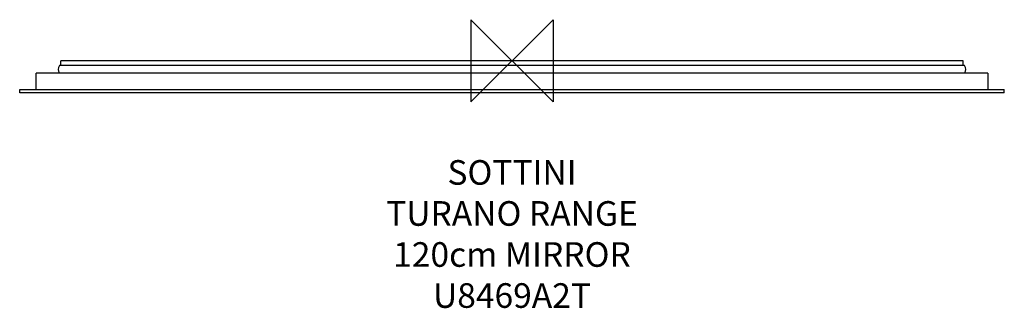
# Model space of a CAD drawing. Units: millimetres. Extents: x -600 to 600, y -302 to 50.
import ezdxf

# ---------------------------------------------------------------- set-up
doc = ezdxf.new("R2010")
doc.units = ezdxf.units.MM
doc.header["$MEASUREMENT"] = 0
doc.layers.add('DETAIL', color=2, linetype='Continuous')
doc.layers.add('Origin', color=6, linetype='Continuous')
doc.layers.add('Text', color=7, linetype='Continuous', lineweight=9)
doc.styles.add('Fastrack', font='simplex.shx')

# ---------------------------------------------------------------- blocks, each defined once
blk = doc.blocks.new('ZPO')
at = {"layer": 'Origin'}
blk.add_lwpolyline([(-50, 50), (-50, -50), (50, 50), (50, -50)], close=True, dxfattribs=at)

msp = doc.modelspace()

# ---------------------------------------------------------------- linework, layer by layer
at = {"layer": 'DETAIL'}
for p, q in [((-550, -6), (-550, 0)), ((550, 0), (-550, 0)), ((550, -6), (550, 0)), ((551.4, -6), (-551.4, -6)), ((-580, -35), (-580, -15)), ((580, -15), (-580, -15)), ((580, -15), (580, -35)), ((-600, -39), (-600, -35)), ((-600, -35), (600, -35)), ((600, -39), (600, -35)), ((600, -39), (-600, -39))]:
    msp.add_line(p, q, dxfattribs=at)
for centre, start, end in [((-546, -10.5), 140.0156, 219.9844), ((546, -10.5), 320.0156, 39.9844)]:
    msp.add_arc(centre, 7, start, end, dxfattribs=at)

# ---------------------------------------------------------------- block references
at = {"layer": 'Origin'}
msp.add_blockref('ZPO', (0, 0), dxfattribs=at)

# ---------------------------------------------------------------- texts
at = {"layer": 'Text', "insert": (0, -121.1), "char_height": 30, "width": 2237.289, "attachment_point": 2, "style": 'Fastrack'}
msp.add_mtext('SOTTINI\\PTURANO RANGE\\P120cm MIRROR\\PU8469A2T', dxfattribs=at)

doc.saveas('drawing.dxf')
